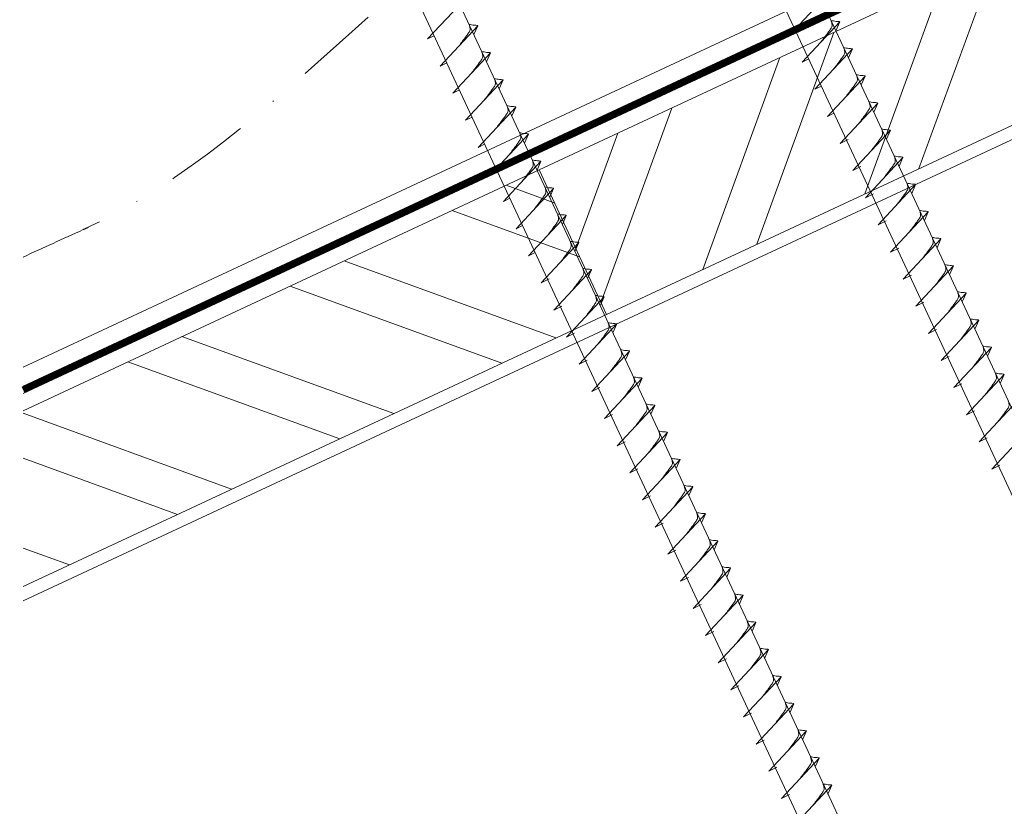
# Model space of a CAD drawing. Units: millimetres. Extents: x 0 to 70034, y 0 to 4832.
# Drawn here: x 65666 to 65814, y 239 to 357 of the extents above; entities that cross this region are included whole.
import ezdxf

# ---------------------------------------------------------------- set-up
doc = ezdxf.new("R2010")
doc.units = ezdxf.units.MM
doc.linetypes.add('STRICHPUNKT', pattern=[25.4, 12.7, -6.35, 0, -6.35])
doc.linetypes.add('Trennlage', pattern=[30, 12, -18])
for name, color, linetype, lineweight, true_color in [('02_Nägel', 11, 'Continuous', 15, 0xff7f7f), ('04_Unterdach', 251, 'Continuous', 25, 0x505f69), ('04_Unterdach_Linie', 251, 'Continuous', 0, 0x505f69), ('06_Holz', 252, 'Continuous', 15, 0x8296a0), ('06_Holzschfraffur', 254, 'Continuous', 13, 0xdce6eb), ('09_Luft', 252, 'Continuous', 5, 0x8296a0)]:
    doc.layers.add(name, color=color, linetype=linetype, lineweight=lineweight, true_color=true_color)

msp = doc.modelspace()

# ---------------------------------------------------------------- hatches: boundary and pattern name
at = {"layer": '06_Holzschfraffur'}
h = msp.add_hatch(dxfattribs=at)
h.set_pattern_fill('ANSI32', color=256, scale=2, angle=25, style=0)
h.set_pattern_definition([(70, (58539.19, -2723.06), (-17.901144, 6.515484), []), (70, (58547.329, -2719.265), (-17.901144, 6.515484), [])])
h.paths.add_polyline_path([(65904.097, 382.865), (65893.954, 404.616), (65744.413, 334.884), (65754.556, 313.133)])
h = msp.add_hatch(dxfattribs=at)
h.set_pattern_fill('ANSI32', color=256, scale=2, angle=295, style=0)
h.set_pattern_definition([(340, (58539.19, -2723.06), (6.515484, 17.901144), []), (340, (58542.985, -2731.2), (6.515484, 17.901144), [])])
h.paths.add_polyline_path([(65666.717, 298.654), (65666.717, 272.173), (65754.556, 313.133), (65744.413, 334.884)])

# ---------------------------------------------------------------- linework, layer by layer
at = {"layer": '02_Nägel'}
for p, q in [((65727.635, 354.592, 24.375), (65733.302, 360.659, 24.375)), ((65782.137, 355.18, 24.375), (65787.803, 361.248, 24.375)), ((65729.537, 350.513, 24.375), (65735.204, 356.581, 24.375)), ((65735.204, 356.581, 24.375), (65734.614, 355.243, 24.375)), ((65784.038, 351.102, 24.375), (65789.705, 357.169, 24.375)), ((65789.705, 357.169, 24.375), (65789.115, 355.831, 24.375)), ((65727.635, 354.592, 24.375), (65728.62, 355.083, 24.375)), ((65782.137, 355.18, 24.375), (65783.121, 355.671, 24.375)), ((65785.94, 347.023, 24.375), (65791.607, 353.091, 24.375)), ((65791.607, 353.091, 24.375), (65791.017, 351.753, 24.375)), ((65731.439, 346.435, 24.375), (65737.105, 352.502, 24.375)), ((65737.105, 352.502, 24.375), (65736.515, 351.165, 24.375)), ((65784.038, 351.102, 24.375), (65785.023, 351.593, 24.375)), ((65729.537, 350.513, 24.375), (65730.521, 351.005, 24.375)), ((65733.34, 342.356, 24.375), (65739.007, 348.424, 24.375)), ((65739.007, 348.424, 24.375), (65738.417, 347.086, 24.375)), ((65787.842, 342.945, 24.375), (65793.509, 349.012, 24.375)), ((65793.509, 349.012, 24.375), (65792.919, 347.675, 24.375)), ((65731.439, 346.435, 24.375), (65732.423, 346.926, 24.375)), ((65785.94, 347.023, 24.375), (65786.925, 347.515, 24.375)), ((65735.242, 338.278, 24.375), (65740.909, 344.346, 24.375)), ((65740.909, 344.346, 24.375), (65740.319, 343.008, 24.375)), ((65789.744, 338.866, 24.375), (65795.41, 344.934, 24.375)), ((65795.41, 344.934, 24.375), (65794.821, 343.596, 24.375)), ((65733.34, 342.356, 24.375), (65734.325, 342.848, 24.375)), ((65787.842, 342.945, 24.375), (65788.827, 343.436, 24.375)), ((65737.144, 334.2, 24.375), (65742.811, 340.267, 24.375)), ((65742.811, 340.267, 24.375), (65742.221, 338.929, 24.375)), ((65791.648, 334.783, 24.375), (65797.314, 340.851, 24.375)), ((65797.314, 340.851, 24.375), (65796.725, 339.513, 24.375)), ((65735.242, 338.278, 24.375), (65736.227, 338.769, 24.375)), ((65789.744, 338.866, 24.375), (65790.956, 339.464, 24.375)), ((65793.552, 330.7, 24.375), (65799.219, 336.767, 24.375)), ((65799.219, 336.767, 24.375), (65798.629, 335.43, 24.375)), ((65739.046, 330.121, 24.375), (65744.712, 336.189, 24.375)), ((65744.712, 336.189, 24.375), (65744.123, 334.851, 24.375)), ((65791.648, 334.783, 24.375), (65792.86, 335.381, 24.375)), ((65737.144, 334.2, 24.375), (65738.129, 334.691, 24.375)), ((65740.948, 326.043, 24.375), (65746.614, 332.11, 24.375)), ((65746.614, 332.11, 24.375), (65746.024, 330.773, 24.375)), ((65795.456, 326.616, 24.375), (65801.123, 332.684, 24.375)), ((65801.123, 332.684, 24.375), (65800.533, 331.346, 24.375)), ((65793.552, 330.7, 24.375), (65794.764, 331.298, 24.375)), ((65739.046, 330.121, 24.375), (65740.03, 330.613, 24.375)), ((65742.849, 321.964, 24.375), (65748.516, 328.032, 24.375)), ((65748.516, 328.032, 24.375), (65747.926, 326.694, 24.375)), ((65797.36, 322.533, 24.375), (65803.027, 328.601, 24.375)), ((65803.027, 328.601, 24.375), (65802.437, 327.263, 24.375)), ((65740.948, 326.043, 24.375), (65741.932, 326.534, 24.375)), ((65795.456, 326.616, 24.375), (65796.668, 327.214, 24.375)), ((65744.751, 317.886, 24.375), (65750.418, 323.954, 24.375)), ((65750.418, 323.954, 24.375), (65749.828, 322.616, 24.375)), ((65799.264, 318.45, 24.375), (65804.931, 324.517, 24.375)), ((65804.931, 324.517, 24.375), (65804.341, 323.18, 24.375)), ((65742.849, 321.964, 24.375), (65743.834, 322.456, 24.375)), ((65797.36, 322.533, 24.375), (65798.572, 323.131, 24.375)), ((65801.168, 314.367, 24.375), (65806.835, 320.434, 24.375)), ((65806.835, 320.434, 24.375), (65806.245, 319.096, 24.375)), ((65746.655, 313.803, 24.375), (65752.322, 319.87, 24.375)), ((65752.322, 319.87, 24.375), (65751.732, 318.533, 24.375)), ((65799.264, 318.45, 24.375), (65800.477, 319.048, 24.375)), ((65744.751, 317.886, 24.375), (65745.964, 318.484, 24.375)), ((65803.072, 310.283, 24.375), (65808.739, 316.351, 24.375)), ((65808.739, 316.351, 24.375), (65808.149, 315.013, 24.375)), ((65746.655, 313.803, 24.375), (65747.868, 314.4, 24.375)), ((65748.559, 309.719, 24.375), (65754.226, 315.787, 24.375)), ((65754.226, 315.787, 24.375), (65753.636, 314.449, 24.375)), ((65801.168, 314.367, 24.375), (65802.381, 314.964, 24.375)), ((65750.463, 305.636, 24.375), (65756.13, 311.704, 24.375)), ((65756.13, 311.704, 24.375), (65755.54, 310.366, 24.375)), ((65804.976, 306.2, 24.375), (65810.643, 312.267, 24.375)), ((65810.643, 312.267, 24.375), (65810.053, 310.93, 24.375)), ((65748.559, 309.719, 24.375), (65749.772, 310.317, 24.375)), ((65803.072, 310.283, 24.375), (65804.285, 310.881, 24.375)), ((65752.368, 301.553, 24.375), (65758.034, 307.62, 24.375)), ((65758.034, 307.62, 24.375), (65757.444, 306.283, 24.375)), ((65806.881, 302.117, 24.375), (65812.547, 308.184, 24.375)), ((65812.547, 308.184, 24.375), (65811.957, 306.846, 24.375)), ((65750.463, 305.636, 24.375), (65751.676, 306.234, 24.375)), ((65804.976, 306.2, 24.375), (65806.189, 306.798, 24.375)), ((65808.785, 298.033, 24.375), (65814.451, 304.101, 24.375)), ((65814.451, 304.101, 24.375), (65813.861, 302.763, 24.375)), ((65754.272, 297.469, 24.375), (65759.938, 303.537, 24.375)), ((65759.938, 303.537, 24.375), (65759.348, 302.199, 24.375)), ((65806.881, 302.117, 24.375), (65808.093, 302.714, 24.375)), ((65752.368, 301.553, 24.375), (65753.58, 302.15, 24.375)), ((65810.689, 293.95, 24.375), (65816.355, 300.017, 24.375)), ((65754.272, 297.469, 24.375), (65755.484, 298.067, 24.375)), ((65756.176, 293.386, 24.375), (65761.842, 299.454, 24.375)), ((65761.842, 299.454, 24.375), (65761.252, 298.116, 24.375)), ((65808.785, 298.033, 24.375), (65809.997, 298.631, 24.375)), ((65758.08, 289.303, 24.375), (65763.746, 295.37, 24.375)), ((65763.746, 295.37, 24.375), (65763.157, 294.033, 24.375)), ((65812.593, 289.867, 24.375), (65818.259, 295.934, 24.375)), ((65756.176, 293.386, 24.375), (65757.388, 293.984, 24.375)), ((65810.689, 293.95, 24.375), (65811.901, 294.548, 24.375)), ((65759.984, 285.219, 24.375), (65765.651, 291.287, 24.375)), ((65765.651, 291.287, 24.375), (65765.061, 289.949, 24.375)), ((65758.08, 289.303, 24.375), (65759.292, 289.9, 24.375)), ((65812.593, 289.867, 24.375), (65813.805, 290.464, 24.375)), ((65761.888, 281.136, 24.375), (65767.555, 287.204, 24.375)), ((65767.555, 287.204, 24.375), (65766.965, 285.866, 24.375)), ((65759.984, 285.219, 24.375), (65761.196, 285.817, 24.375)), ((65761.888, 281.136, 24.375), (65763.1, 281.734, 24.375)), ((65763.792, 277.053, 24.375), (65769.459, 283.12, 24.375)), ((65769.459, 283.12, 24.375), (65768.869, 281.783, 24.375)), ((65765.696, 272.969, 24.375), (65771.363, 279.037, 24.375)), ((65771.363, 279.037, 24.375), (65770.773, 277.699, 24.375)), ((65763.792, 277.053, 24.375), (65765.004, 277.651, 24.375)), ((65767.6, 268.886, 24.375), (65773.267, 274.954, 24.375)), ((65773.267, 274.954, 24.375), (65772.677, 273.616, 24.375)), ((65765.696, 272.969, 24.375), (65766.909, 273.567, 24.375)), ((65769.504, 264.803, 24.375), (65775.171, 270.87, 24.375)), ((65775.171, 270.87, 24.375), (65774.581, 269.533, 24.375)), ((65767.6, 268.886, 24.375), (65768.813, 269.484, 24.375)), ((65769.504, 264.803, 24.375), (65770.717, 265.401, 24.375)), ((65771.408, 260.72, 24.375), (65777.075, 266.787, 24.375)), ((65777.075, 266.787, 24.375), (65776.485, 265.449, 24.375)), ((65773.312, 256.636, 24.375), (65778.979, 262.704, 24.375)), ((65778.979, 262.704, 24.375), (65778.389, 261.366, 24.375)), ((65771.408, 260.72, 24.375), (65772.621, 261.317, 24.375)), ((65775.217, 252.553, 24.375), (65780.883, 258.62, 24.375)), ((65780.883, 258.62, 24.375), (65780.293, 257.283, 24.375)), ((65773.312, 256.636, 24.375), (65774.525, 257.234, 24.375)), ((65777.121, 248.47, 24.375), (65782.787, 254.537, 24.375)), ((65782.787, 254.537, 24.375), (65782.197, 253.199, 24.375)), ((65775.217, 252.553, 24.375), (65776.429, 253.151, 24.375)), ((65779.025, 244.386, 24.375), (65784.691, 250.454, 24.375)), ((65784.691, 250.454, 24.375), (65784.101, 249.116, 24.375)), ((65777.121, 248.47, 24.375), (65778.333, 249.067, 24.375)), ((65780.929, 240.303, 24.375), (65786.595, 246.37, 24.375)), ((65786.595, 246.37, 24.375), (65786.006, 245.033, 24.375)), ((65779.025, 244.386, 24.375), (65780.237, 244.984, 24.375)), ((65782.833, 236.22, 24.375), (65788.5, 242.287, 24.375)), ((65788.5, 242.287, 24.375), (65787.91, 240.949, 24.375)), ((65780.929, 240.303, 24.375), (65782.141, 240.901, 24.375))]:
    msp.add_line(p, q, dxfattribs=at)
at = {"layer": '02_Nägel', "elevation": 24.375}
for points in [[(65743.505, 435.304), (65746.812, 433.536), (65832.604, 249.556), (65839.322, 241.655), (65837.588, 251.88), (65751.797, 435.861), (65752.568, 439.53)], [(65698.513, 414.324), (65701.82, 412.556), (65787.611, 228.575), (65794.33, 220.674), (65792.596, 230.9), (65706.804, 414.88), (65707.576, 418.55)]]:
    msp.add_lwpolyline(points, dxfattribs=at)
at = {"layer": '02_Nägel', "ltscale": 5}
for points, knots in [([(65786.848, 354.11, 24.375), (65787.01, 354.325, 24.375), (65787.401, 354.84, 24.375), (65787.903, 355.498, 24.375), (65788.314, 356.087, 24.375), (65788.588, 356.495, 24.375), (65788.518, 356.962, 24.375), (65788.437, 357.228, 24.375), (65788.388, 357.39, 24.375)], [0, 0, 0, 0, 0.8071321, 1.941076, 2.4685481, 2.9946046, 3.3254251, 3.8360041, 3.8360041, 3.8360041, 3.8360041]), ([(65732.347, 353.522, 24.375), (65732.509, 353.736, 24.375), (65732.899, 354.251, 24.375), (65733.402, 354.91, 24.375), (65733.812, 355.498, 24.375), (65734.087, 355.906, 24.375), (65734.017, 356.373, 24.375), (65733.936, 356.64, 24.375), (65733.887, 356.802, 24.375)], [0, 0, 0, 0, 0.8071321, 1.941076, 2.4685481, 2.9946046, 3.3254251, 3.8360041, 3.8360041, 3.8360041, 3.8360041]), ([(65735.204, 356.581, 24.375), (65735.179, 356.594, 24.375), (65735.019, 356.678, 24.375), (65734.675, 356.633, 24.375), (65734.265, 356.713, 24.375), (65734.005, 356.774, 24.375), (65733.887, 356.802, 24.375)], [0, 0, 0, 0, 0.0822026, 0.5393739, 0.9765786, 1.3405073, 1.3405073, 1.3405073, 1.3405073]), ([(65788.75, 350.032, 24.375), (65788.912, 350.246, 24.375), (65789.302, 350.761, 24.375), (65789.805, 351.42, 24.375), (65790.216, 352.009, 24.375), (65790.49, 352.416, 24.375), (65790.42, 352.884, 24.375), (65790.339, 353.15, 24.375), (65790.29, 353.312, 24.375)], [0, 0, 0, 0, 0.8071321, 1.941076, 2.4685481, 2.9946046, 3.3254251, 3.8360041, 3.8360041, 3.8360041, 3.8360041]), ([(65734.249, 349.443, 24.375), (65734.411, 349.658, 24.375), (65734.801, 350.173, 24.375), (65735.304, 350.832, 24.375), (65735.714, 351.42, 24.375), (65735.989, 351.828, 24.375), (65735.919, 352.295, 24.375), (65735.838, 352.562, 24.375), (65735.789, 352.723, 24.375)], [0, 0, 0, 0, 0.8071321, 1.941076, 2.4685481, 2.9946046, 3.3254251, 3.8360041, 3.8360041, 3.8360041, 3.8360041]), ([(65737.105, 352.502, 24.375), (65737.081, 352.515, 24.375), (65736.921, 352.599, 24.375), (65736.577, 352.555, 24.375), (65736.167, 352.634, 24.375), (65735.907, 352.695, 24.375), (65735.789, 352.723, 24.375)], [0, 0, 0, 0, 0.0822026, 0.5393739, 0.9765786, 1.3405073, 1.3405073, 1.3405073, 1.3405073]), ([(65736.15, 345.365, 24.375), (65736.313, 345.579, 24.375), (65736.703, 346.095, 24.375), (65737.205, 346.753, 24.375), (65737.616, 347.342, 24.375), (65737.891, 347.749, 24.375), (65737.82, 348.217, 24.375), (65737.739, 348.483, 24.375), (65737.69, 348.645, 24.375)], [0, 0, 0, 0, 0.8071321, 1.941076, 2.4685481, 2.9946046, 3.3254251, 3.8360041, 3.8360041, 3.8360041, 3.8360041]), ([(65739.007, 348.424, 24.375), (65738.983, 348.437, 24.375), (65738.822, 348.521, 24.375), (65738.479, 348.476, 24.375), (65738.069, 348.556, 24.375), (65737.809, 348.617, 24.375), (65737.69, 348.645, 24.375)], [0, 0, 0, 0, 0.0822026, 0.5393739, 0.9765786, 1.3405073, 1.3405073, 1.3405073, 1.3405073]), ([(65790.652, 345.954, 24.375), (65790.814, 346.168, 24.375), (65791.204, 346.683, 24.375), (65791.707, 347.342, 24.375), (65792.117, 347.93, 24.375), (65792.392, 348.338, 24.375), (65792.322, 348.805, 24.375), (65792.241, 349.072, 24.375), (65792.192, 349.233, 24.375)], [0, 0, 0, 0, 0.8071321, 1.941076, 2.4685481, 2.9946046, 3.3254251, 3.8360041, 3.8360041, 3.8360041, 3.8360041]), ([(65738.052, 341.287, 24.375), (65738.214, 341.501, 24.375), (65738.605, 342.016, 24.375), (65739.107, 342.675, 24.375), (65739.518, 343.263, 24.375), (65739.792, 343.671, 24.375), (65739.722, 344.138, 24.375), (65739.641, 344.405, 24.375), (65739.592, 344.566, 24.375)], [0, 0, 0, 0, 0.8071321, 1.941076, 2.4685481, 2.9946046, 3.3254251, 3.8360041, 3.8360041, 3.8360041, 3.8360041]), ([(65740.909, 344.346, 24.375), (65740.884, 344.358, 24.375), (65740.724, 344.442, 24.375), (65740.381, 344.398, 24.375), (65739.971, 344.478, 24.375), (65739.71, 344.539, 24.375), (65739.592, 344.566, 24.375)], [0, 0, 0, 0, 0.0822026, 0.5393739, 0.9765786, 1.3405073, 1.3405073, 1.3405073, 1.3405073]), ([(65739.954, 337.208, 24.375), (65740.116, 337.423, 24.375), (65740.506, 337.938, 24.375), (65741.009, 338.596, 24.375), (65741.42, 339.185, 24.375), (65741.694, 339.593, 24.375), (65741.624, 340.06, 24.375), (65741.543, 340.326, 24.375), (65741.494, 340.488, 24.375)], [0, 0, 0, 0, 0.8071321, 1.941076, 2.4685481, 2.9946046, 3.3254251, 3.8360041, 3.8360041, 3.8360041, 3.8360041]), ([(65742.811, 340.267, 24.375), (65742.786, 340.28, 24.375), (65742.626, 340.364, 24.375), (65742.282, 340.32, 24.375), (65741.872, 340.399, 24.375), (65741.612, 340.46, 24.375), (65741.494, 340.488, 24.375)], [0, 0, 0, 0, 0.0822026, 0.5393739, 0.9765786, 1.3405073, 1.3405073, 1.3405073, 1.3405073]), ([(65741.856, 333.13, 24.375), (65742.018, 333.344, 24.375), (65742.408, 333.859, 24.375), (65742.911, 334.518, 24.375), (65743.321, 335.107, 24.375), (65743.596, 335.514, 24.375), (65743.526, 335.982, 24.375), (65743.445, 336.248, 24.375), (65743.396, 336.41, 24.375)], [0, 0, 0, 0, 0.8071321, 1.941076, 2.4685481, 2.9946046, 3.3254251, 3.8360041, 3.8360041, 3.8360041, 3.8360041]), ([(65743.757, 329.052, 24.375), (65743.92, 329.266, 24.375), (65744.31, 329.781, 24.375), (65744.812, 330.44, 24.375), (65745.223, 331.028, 24.375), (65745.498, 331.436, 24.375), (65745.427, 331.903, 24.375), (65745.347, 332.17, 24.375), (65745.298, 332.331, 24.375)], [0, 0, 0, 0, 0.8071321, 1.941076, 2.4685481, 2.9946046, 3.3254251, 3.8360041, 3.8360041, 3.8360041, 3.8360041]), ([(65745.659, 324.973, 24.375), (65745.821, 325.187, 24.375), (65746.212, 325.703, 24.375), (65746.714, 326.361, 24.375), (65747.125, 326.95, 24.375), (65747.399, 327.357, 24.375), (65747.329, 327.825, 24.375), (65747.248, 328.091, 24.375), (65747.199, 328.253, 24.375)], [0, 0, 0, 0, 0.8071321, 1.941076, 2.4685481, 2.9946046, 3.3254251, 3.8360041, 3.8360041, 3.8360041, 3.8360041])]:
    msp.add_open_spline(points, degree=3, knots=knots, dxfattribs=at)
at = {"layer": '02_Nägel'}
for points, knots in [([(65789.705, 357.169, 24.375), (65789.681, 357.182, 24.375), (65789.52, 357.266, 24.375), (65789.177, 357.222, 24.375), (65788.767, 357.301, 24.375), (65788.507, 357.362, 24.375), (65788.388, 357.39, 24.375)], [0, 0, 0, 0, 0.0822026, 0.5393739, 0.9765786, 1.3405073, 1.3405073, 1.3405073, 1.3405073]), ([(65791.607, 353.091, 24.375), (65791.582, 353.104, 24.375), (65791.422, 353.188, 24.375), (65791.078, 353.143, 24.375), (65790.668, 353.223, 24.375), (65790.408, 353.284, 24.375), (65790.29, 353.312, 24.375)], [0, 0, 0, 0, 0.0822026, 0.5393739, 0.9765786, 1.3405073, 1.3405073, 1.3405073, 1.3405073]), ([(65793.509, 349.012, 24.375), (65793.484, 349.025, 24.375), (65793.324, 349.109, 24.375), (65792.98, 349.065, 24.375), (65792.57, 349.144, 24.375), (65792.31, 349.206, 24.375), (65792.192, 349.233, 24.375)], [0, 0, 0, 0, 0.0822026, 0.5393739, 0.9765786, 1.3405073, 1.3405073, 1.3405073, 1.3405073]), ([(65792.554, 341.875, 24.375), (65792.716, 342.089, 24.375), (65793.106, 342.605, 24.375), (65793.609, 343.263, 24.375), (65794.019, 343.852, 24.375), (65794.294, 344.259, 24.375), (65794.224, 344.727, 24.375), (65794.143, 344.993, 24.375), (65794.094, 345.155, 24.375)], [0, 0, 0, 0, 0.8071321, 1.941076, 2.4685481, 2.9946046, 3.3254251, 3.8360041, 3.8360041, 3.8360041, 3.8360041]), ([(65795.41, 344.934, 24.375), (65795.386, 344.947, 24.375), (65795.226, 345.031, 24.375), (65794.882, 344.986, 24.375), (65794.472, 345.066, 24.375), (65794.212, 345.127, 24.375), (65794.094, 345.155, 24.375)], [0, 0, 0, 0, 0.0822026, 0.5393739, 0.9765786, 1.3405073, 1.3405073, 1.3405073, 1.3405073]), ([(65794.458, 337.792, 24.375), (65794.62, 338.006, 24.375), (65795.01, 338.521, 24.375), (65795.513, 339.18, 24.375), (65795.923, 339.768, 24.375), (65796.198, 340.176, 24.375), (65796.128, 340.643, 24.375), (65796.047, 340.91, 24.375), (65795.998, 341.072, 24.375)], [0, 0, 0, 0, 0.8071321, 1.941076, 2.4685481, 2.9946046, 3.3254251, 3.8360041, 3.8360041, 3.8360041, 3.8360041]), ([(65797.314, 340.851, 24.375), (65797.29, 340.864, 24.375), (65797.13, 340.948, 24.375), (65796.786, 340.903, 24.375), (65796.376, 340.983, 24.375), (65796.116, 341.044, 24.375), (65795.998, 341.072, 24.375)], [0, 0, 0, 0, 0.0822026, 0.5393739, 0.9765786, 1.3405073, 1.3405073, 1.3405073, 1.3405073]), ([(65796.362, 333.708, 24.375), (65796.524, 333.923, 24.375), (65796.914, 334.438, 24.375), (65797.417, 335.097, 24.375), (65797.827, 335.685, 24.375), (65798.102, 336.093, 24.375), (65798.032, 336.56, 24.375), (65797.951, 336.827, 24.375), (65797.902, 336.988, 24.375)], [0, 0, 0, 0, 0.8071321, 1.941076, 2.4685481, 2.9946046, 3.3254251, 3.8360041, 3.8360041, 3.8360041, 3.8360041]), ([(65799.219, 336.767, 24.375), (65799.194, 336.78, 24.375), (65799.034, 336.864, 24.375), (65798.69, 336.82, 24.375), (65798.28, 336.899, 24.375), (65798.02, 336.961, 24.375), (65797.902, 336.988, 24.375)], [0, 0, 0, 0, 0.0822026, 0.5393739, 0.9765786, 1.3405073, 1.3405073, 1.3405073, 1.3405073]), ([(65744.712, 336.189, 24.375), (65744.688, 336.202, 24.375), (65744.528, 336.286, 24.375), (65744.184, 336.241, 24.375), (65743.774, 336.321, 24.375), (65743.514, 336.382, 24.375), (65743.396, 336.41, 24.375)], [0, 0, 0, 0, 0.0822026, 0.5393739, 0.9765786, 1.3405073, 1.3405073, 1.3405073, 1.3405073]), ([(65746.614, 332.11, 24.375), (65746.59, 332.123, 24.375), (65746.43, 332.207, 24.375), (65746.086, 332.163, 24.375), (65745.676, 332.242, 24.375), (65745.416, 332.304, 24.375), (65745.298, 332.331, 24.375)], [0, 0, 0, 0, 0.0822026, 0.5393739, 0.9765786, 1.3405073, 1.3405073, 1.3405073, 1.3405073]), ([(65798.266, 329.625, 24.375), (65798.428, 329.839, 24.375), (65798.818, 330.355, 24.375), (65799.321, 331.013, 24.375), (65799.731, 331.602, 24.375), (65800.006, 332.009, 24.375), (65799.936, 332.477, 24.375), (65799.855, 332.743, 24.375), (65799.806, 332.905, 24.375)], [0, 0, 0, 0, 0.8071321, 1.941076, 2.4685481, 2.9946046, 3.3254251, 3.8360041, 3.8360041, 3.8360041, 3.8360041]), ([(65801.123, 332.684, 24.375), (65801.098, 332.697, 24.375), (65800.938, 332.781, 24.375), (65800.594, 332.736, 24.375), (65800.184, 332.816, 24.375), (65799.924, 332.877, 24.375), (65799.806, 332.905, 24.375)], [0, 0, 0, 0, 0.0822026, 0.5393739, 0.9765786, 1.3405073, 1.3405073, 1.3405073, 1.3405073]), ([(65748.516, 328.032, 24.375), (65748.492, 328.045, 24.375), (65748.331, 328.129, 24.375), (65747.988, 328.084, 24.375), (65747.578, 328.164, 24.375), (65747.318, 328.225, 24.375), (65747.199, 328.253, 24.375)], [0, 0, 0, 0, 0.0822026, 0.5393739, 0.9765786, 1.3405073, 1.3405073, 1.3405073, 1.3405073]), ([(65800.17, 325.542, 24.375), (65800.332, 325.756, 24.375), (65800.722, 326.271, 24.375), (65801.225, 326.93, 24.375), (65801.636, 327.518, 24.375), (65801.91, 327.926, 24.375), (65801.84, 328.393, 24.375), (65801.759, 328.66, 24.375), (65801.71, 328.822, 24.375)], [0, 0, 0, 0, 0.8071321, 1.941076, 2.4685481, 2.9946046, 3.3254251, 3.8360041, 3.8360041, 3.8360041, 3.8360041]), ([(65803.027, 328.601, 24.375), (65803.002, 328.614, 24.375), (65802.842, 328.698, 24.375), (65802.498, 328.653, 24.375), (65802.088, 328.733, 24.375), (65801.828, 328.794, 24.375), (65801.71, 328.822, 24.375)], [0, 0, 0, 0, 0.0822026, 0.5393739, 0.9765786, 1.3405073, 1.3405073, 1.3405073, 1.3405073]), ([(65802.074, 321.458, 24.375), (65802.236, 321.673, 24.375), (65802.626, 322.188, 24.375), (65803.129, 322.847, 24.375), (65803.54, 323.435, 24.375), (65803.814, 323.843, 24.375), (65803.744, 324.31, 24.375), (65803.663, 324.577, 24.375), (65803.614, 324.738, 24.375)], [0, 0, 0, 0, 0.8071321, 1.941076, 2.4685481, 2.9946046, 3.3254251, 3.8360041, 3.8360041, 3.8360041, 3.8360041]), ([(65804.931, 324.517, 24.375), (65804.906, 324.53, 24.375), (65804.746, 324.614, 24.375), (65804.402, 324.57, 24.375), (65803.992, 324.649, 24.375), (65803.732, 324.711, 24.375), (65803.614, 324.738, 24.375)], [0, 0, 0, 0, 0.0822026, 0.5393739, 0.9765786, 1.3405073, 1.3405073, 1.3405073, 1.3405073]), ([(65747.561, 320.895, 24.375), (65747.723, 321.109, 24.375), (65748.113, 321.624, 24.375), (65748.616, 322.283, 24.375), (65749.027, 322.871, 24.375), (65749.301, 323.279, 24.375), (65749.231, 323.746, 24.375), (65749.15, 324.013, 24.375), (65749.101, 324.175, 24.375)], [0, 0, 0, 0, 0.8071321, 1.941076, 2.4685481, 2.9946046, 3.3254251, 3.8360041, 3.8360041, 3.8360041, 3.8360041]), ([(65750.418, 323.954, 24.375), (65750.393, 323.966, 24.375), (65750.233, 324.05, 24.375), (65749.889, 324.006, 24.375), (65749.479, 324.086, 24.375), (65749.219, 324.147, 24.375), (65749.101, 324.175, 24.375)], [0, 0, 0, 0, 0.0822026, 0.5393739, 0.9765786, 1.3405073, 1.3405073, 1.3405073, 1.3405073]), ([(65803.978, 317.375, 24.375), (65804.14, 317.589, 24.375), (65804.531, 318.105, 24.375), (65805.033, 318.763, 24.375), (65805.444, 319.352, 24.375), (65805.718, 319.759, 24.375), (65805.648, 320.227, 24.375), (65805.567, 320.493, 24.375), (65805.518, 320.655, 24.375)], [0, 0, 0, 0, 0.8071321, 1.941076, 2.4685481, 2.9946046, 3.3254251, 3.8360041, 3.8360041, 3.8360041, 3.8360041]), ([(65806.835, 320.434, 24.375), (65806.81, 320.447, 24.375), (65806.65, 320.531, 24.375), (65806.307, 320.486, 24.375), (65805.897, 320.566, 24.375), (65805.636, 320.627, 24.375), (65805.518, 320.655, 24.375)], [0, 0, 0, 0, 0.0822026, 0.5393739, 0.9765786, 1.3405073, 1.3405073, 1.3405073, 1.3405073]), ([(65749.465, 316.811, 24.375), (65749.627, 317.026, 24.375), (65750.018, 317.541, 24.375), (65750.52, 318.2, 24.375), (65750.931, 318.788, 24.375), (65751.205, 319.196, 24.375), (65751.135, 319.663, 24.375), (65751.054, 319.93, 24.375), (65751.005, 320.091, 24.375)], [0, 0, 0, 0, 0.8071321, 1.941076, 2.4685481, 2.9946046, 3.3254251, 3.8360041, 3.8360041, 3.8360041, 3.8360041]), ([(65752.322, 319.87, 24.375), (65752.297, 319.883, 24.375), (65752.137, 319.967, 24.375), (65751.794, 319.923, 24.375), (65751.384, 320.002, 24.375), (65751.123, 320.063, 24.375), (65751.005, 320.091, 24.375)], [0, 0, 0, 0, 0.0822026, 0.5393739, 0.9765786, 1.3405073, 1.3405073, 1.3405073, 1.3405073]), ([(65751.369, 312.728, 24.375), (65751.531, 312.942, 24.375), (65751.922, 313.458, 24.375), (65752.424, 314.116, 24.375), (65752.835, 314.705, 24.375), (65753.109, 315.112, 24.375), (65753.039, 315.58, 24.375), (65752.958, 315.846, 24.375), (65752.909, 316.008, 24.375)], [0, 0, 0, 0, 0.8071321, 1.941076, 2.4685481, 2.9946046, 3.3254251, 3.8360041, 3.8360041, 3.8360041, 3.8360041]), ([(65754.226, 315.787, 24.375), (65754.202, 315.8, 24.375), (65754.041, 315.884, 24.375), (65753.698, 315.839, 24.375), (65753.288, 315.919, 24.375), (65753.027, 315.98, 24.375), (65752.909, 316.008, 24.375)], [0, 0, 0, 0, 0.0822026, 0.5393739, 0.9765786, 1.3405073, 1.3405073, 1.3405073, 1.3405073]), ([(65805.882, 313.292, 24.375), (65806.044, 313.506, 24.375), (65806.435, 314.021, 24.375), (65806.937, 314.68, 24.375), (65807.348, 315.269, 24.375), (65807.622, 315.676, 24.375), (65807.552, 316.143, 24.375), (65807.471, 316.41, 24.375), (65807.422, 316.572, 24.375)], [0, 0, 0, 0, 0.8071321, 1.941076, 2.4685481, 2.9946046, 3.3254251, 3.8360041, 3.8360041, 3.8360041, 3.8360041]), ([(65808.739, 316.351, 24.375), (65808.715, 316.364, 24.375), (65808.554, 316.448, 24.375), (65808.211, 316.403, 24.375), (65807.801, 316.483, 24.375), (65807.54, 316.544, 24.375), (65807.422, 316.572, 24.375)], [0, 0, 0, 0, 0.0822026, 0.5393739, 0.9765786, 1.3405073, 1.3405073, 1.3405073, 1.3405073]), ([(65753.273, 308.645, 24.375), (65753.436, 308.859, 24.375), (65753.826, 309.374, 24.375), (65754.328, 310.033, 24.375), (65754.739, 310.621, 24.375), (65755.013, 311.029, 24.375), (65754.943, 311.496, 24.375), (65754.862, 311.763, 24.375), (65754.813, 311.925, 24.375)], [0, 0, 0, 0, 0.8071321, 1.941076, 2.4685481, 2.9946046, 3.3254251, 3.8360041, 3.8360041, 3.8360041, 3.8360041]), ([(65756.13, 311.704, 24.375), (65756.106, 311.717, 24.375), (65755.945, 311.8, 24.375), (65755.602, 311.756, 24.375), (65755.192, 311.836, 24.375), (65754.932, 311.897, 24.375), (65754.813, 311.925, 24.375)], [0, 0, 0, 0, 0.0822026, 0.5393739, 0.9765786, 1.3405073, 1.3405073, 1.3405073, 1.3405073]), ([(65807.786, 309.209, 24.375), (65807.949, 309.423, 24.375), (65808.339, 309.938, 24.375), (65808.841, 310.597, 24.375), (65809.252, 311.185, 24.375), (65809.527, 311.593, 24.375), (65809.456, 312.06, 24.375), (65809.375, 312.327, 24.375), (65809.326, 312.488, 24.375)], [0, 0, 0, 0, 0.8071321, 1.941076, 2.4685481, 2.9946046, 3.3254251, 3.8360041, 3.8360041, 3.8360041, 3.8360041]), ([(65810.643, 312.267, 24.375), (65810.619, 312.28, 24.375), (65810.458, 312.364, 24.375), (65810.115, 312.32, 24.375), (65809.705, 312.399, 24.375), (65809.445, 312.461, 24.375), (65809.326, 312.488, 24.375)], [0, 0, 0, 0, 0.0822026, 0.5393739, 0.9765786, 1.3405073, 1.3405073, 1.3405073, 1.3405073]), ([(65809.69, 305.125, 24.375), (65809.853, 305.339, 24.375), (65810.243, 305.855, 24.375), (65810.745, 306.513, 24.375), (65811.156, 307.102, 24.375), (65811.431, 307.509, 24.375), (65811.36, 307.977, 24.375), (65811.28, 308.243, 24.375), (65811.23, 308.405, 24.375)], [0, 0, 0, 0, 0.8071321, 1.941076, 2.4685481, 2.9946046, 3.3254251, 3.8360041, 3.8360041, 3.8360041, 3.8360041]), ([(65812.547, 308.184, 24.375), (65812.523, 308.197, 24.375), (65812.362, 308.281, 24.375), (65812.019, 308.236, 24.375), (65811.609, 308.316, 24.375), (65811.349, 308.377, 24.375), (65811.23, 308.405, 24.375)], [0, 0, 0, 0, 0.0822026, 0.5393739, 0.9765786, 1.3405073, 1.3405073, 1.3405073, 1.3405073]), ([(65755.177, 304.561, 24.375), (65755.34, 304.776, 24.375), (65755.73, 305.291, 24.375), (65756.232, 305.95, 24.375), (65756.643, 306.538, 24.375), (65756.918, 306.946, 24.375), (65756.847, 307.413, 24.375), (65756.767, 307.68, 24.375), (65756.717, 307.841, 24.375)], [0, 0, 0, 0, 0.8071321, 1.941076, 2.4685481, 2.9946046, 3.3254251, 3.8360041, 3.8360041, 3.8360041, 3.8360041]), ([(65758.034, 307.62, 24.375), (65758.01, 307.633, 24.375), (65757.849, 307.717, 24.375), (65757.506, 307.673, 24.375), (65757.096, 307.752, 24.375), (65756.836, 307.813, 24.375), (65756.717, 307.841, 24.375)], [0, 0, 0, 0, 0.0822026, 0.5393739, 0.9765786, 1.3405073, 1.3405073, 1.3405073, 1.3405073]), ([(65811.594, 301.042, 24.375), (65811.757, 301.256, 24.375), (65812.147, 301.771, 24.375), (65812.649, 302.43, 24.375), (65813.06, 303.019, 24.375), (65813.335, 303.426, 24.375), (65813.264, 303.894, 24.375), (65813.184, 304.16, 24.375), (65813.135, 304.322, 24.375)], [0, 0, 0, 0, 0.8071321, 1.941076, 2.4685481, 2.9946046, 3.3254251, 3.8360041, 3.8360041, 3.8360041, 3.8360041]), ([(65814.451, 304.101, 24.375), (65814.427, 304.114, 24.375), (65814.267, 304.198, 24.375), (65813.923, 304.153, 24.375), (65813.513, 304.233, 24.375), (65813.253, 304.294, 24.375), (65813.135, 304.322, 24.375)], [0, 0, 0, 0, 0.0822026, 0.5393739, 0.9765786, 1.3405073, 1.3405073, 1.3405073, 1.3405073]), ([(65757.081, 300.478, 24.375), (65757.244, 300.692, 24.375), (65757.634, 301.208, 24.375), (65758.136, 301.866, 24.375), (65758.547, 302.455, 24.375), (65758.822, 302.862, 24.375), (65758.751, 303.33, 24.375), (65758.671, 303.596, 24.375), (65758.622, 303.758, 24.375)], [0, 0, 0, 0, 0.8071321, 1.941076, 2.4685481, 2.9946046, 3.3254251, 3.8360041, 3.8360041, 3.8360041, 3.8360041]), ([(65759.938, 303.537, 24.375), (65759.914, 303.55, 24.375), (65759.754, 303.634, 24.375), (65759.41, 303.589, 24.375), (65759, 303.669, 24.375), (65758.74, 303.73, 24.375), (65758.622, 303.758, 24.375)], [0, 0, 0, 0, 0.0822026, 0.5393739, 0.9765786, 1.3405073, 1.3405073, 1.3405073, 1.3405073]), ([(65758.986, 296.395, 24.375), (65759.148, 296.609, 24.375), (65759.538, 297.124, 24.375), (65760.041, 297.783, 24.375), (65760.451, 298.371, 24.375), (65760.726, 298.779, 24.375), (65760.656, 299.246, 24.375), (65760.575, 299.513, 24.375), (65760.526, 299.675, 24.375)], [0, 0, 0, 0, 0.8071321, 1.941076, 2.4685481, 2.9946046, 3.3254251, 3.8360041, 3.8360041, 3.8360041, 3.8360041]), ([(65761.842, 299.454, 24.375), (65761.818, 299.467, 24.375), (65761.658, 299.551, 24.375), (65761.314, 299.506, 24.375), (65760.904, 299.586, 24.375), (65760.644, 299.647, 24.375), (65760.526, 299.675, 24.375)], [0, 0, 0, 0, 0.0822026, 0.5393739, 0.9765786, 1.3405073, 1.3405073, 1.3405073, 1.3405073]), ([(65813.499, 296.959, 24.375), (65813.661, 297.173, 24.375), (65814.051, 297.688, 24.375), (65814.554, 298.347, 24.375), (65814.964, 298.935, 24.375), (65815.239, 299.343, 24.375), (65815.169, 299.81, 24.375), (65815.088, 300.077, 24.375), (65815.039, 300.238, 24.375)], [0, 0, 0, 0, 0.8071321, 1.941076, 2.4685481, 2.9946046, 3.3254251, 3.8360041, 3.8360041, 3.8360041, 3.8360041]), ([(65760.89, 292.311, 24.375), (65761.052, 292.526, 24.375), (65761.442, 293.041, 24.375), (65761.945, 293.7, 24.375), (65762.355, 294.288, 24.375), (65762.63, 294.696, 24.375), (65762.56, 295.163, 24.375), (65762.479, 295.43, 24.375), (65762.43, 295.591, 24.375)], [0, 0, 0, 0, 0.8071321, 1.941076, 2.4685481, 2.9946046, 3.3254251, 3.8360041, 3.8360041, 3.8360041, 3.8360041]), ([(65763.746, 295.37, 24.375), (65763.722, 295.383, 24.375), (65763.562, 295.467, 24.375), (65763.218, 295.423, 24.375), (65762.808, 295.502, 24.375), (65762.548, 295.564, 24.375), (65762.43, 295.591, 24.375)], [0, 0, 0, 0, 0.0822026, 0.5393739, 0.9765786, 1.3405073, 1.3405073, 1.3405073, 1.3405073]), ([(65762.794, 288.228, 24.375), (65762.956, 288.442, 24.375), (65763.346, 288.958, 24.375), (65763.849, 289.616, 24.375), (65764.259, 290.205, 24.375), (65764.534, 290.612, 24.375), (65764.464, 291.08, 24.375), (65764.383, 291.346, 24.375), (65764.334, 291.508, 24.375)], [0, 0, 0, 0, 0.8071321, 1.941076, 2.4685481, 2.9946046, 3.3254251, 3.8360041, 3.8360041, 3.8360041, 3.8360041]), ([(65765.651, 291.287, 24.375), (65765.626, 291.3, 24.375), (65765.466, 291.384, 24.375), (65765.122, 291.339, 24.375), (65764.712, 291.419, 24.375), (65764.452, 291.48, 24.375), (65764.334, 291.508, 24.375)], [0, 0, 0, 0, 0.0822026, 0.5393739, 0.9765786, 1.3405073, 1.3405073, 1.3405073, 1.3405073]), ([(65764.698, 284.145, 24.375), (65764.86, 284.359, 24.375), (65765.25, 284.874, 24.375), (65765.753, 285.533, 24.375), (65766.163, 286.121, 24.375), (65766.438, 286.529, 24.375), (65766.368, 286.996, 24.375), (65766.287, 287.263, 24.375), (65766.238, 287.425, 24.375)], [0, 0, 0, 0, 0.8071321, 1.941076, 2.4685481, 2.9946046, 3.3254251, 3.8360041, 3.8360041, 3.8360041, 3.8360041]), ([(65767.555, 287.204, 24.375), (65767.53, 287.217, 24.375), (65767.37, 287.301, 24.375), (65767.026, 287.256, 24.375), (65766.616, 287.336, 24.375), (65766.356, 287.397, 24.375), (65766.238, 287.425, 24.375)], [0, 0, 0, 0, 0.0822026, 0.5393739, 0.9765786, 1.3405073, 1.3405073, 1.3405073, 1.3405073]), ([(65766.602, 280.061, 24.375), (65766.764, 280.276, 24.375), (65767.154, 280.791, 24.375), (65767.657, 281.45, 24.375), (65768.068, 282.038, 24.375), (65768.342, 282.446, 24.375), (65768.272, 282.913, 24.375), (65768.191, 283.18, 24.375), (65768.142, 283.341, 24.375)], [0, 0, 0, 0, 0.8071321, 1.941076, 2.4685481, 2.9946046, 3.3254251, 3.8360041, 3.8360041, 3.8360041, 3.8360041]), ([(65769.459, 283.12, 24.375), (65769.434, 283.133, 24.375), (65769.274, 283.217, 24.375), (65768.93, 283.173, 24.375), (65768.52, 283.252, 24.375), (65768.26, 283.314, 24.375), (65768.142, 283.341, 24.375)], [0, 0, 0, 0, 0.0822026, 0.5393739, 0.9765786, 1.3405073, 1.3405073, 1.3405073, 1.3405073]), ([(65768.506, 275.978, 24.375), (65768.668, 276.192, 24.375), (65769.058, 276.708, 24.375), (65769.561, 277.366, 24.375), (65769.972, 277.955, 24.375), (65770.246, 278.362, 24.375), (65770.176, 278.83, 24.375), (65770.095, 279.096, 24.375), (65770.046, 279.258, 24.375)], [0, 0, 0, 0, 0.8071321, 1.941076, 2.4685481, 2.9946046, 3.3254251, 3.8360041, 3.8360041, 3.8360041, 3.8360041]), ([(65771.363, 279.037, 24.375), (65771.338, 279.05, 24.375), (65771.178, 279.134, 24.375), (65770.834, 279.089, 24.375), (65770.424, 279.169, 24.375), (65770.164, 279.23, 24.375), (65770.046, 279.258, 24.375)], [0, 0, 0, 0, 0.0822026, 0.5393739, 0.9765786, 1.3405073, 1.3405073, 1.3405073, 1.3405073]), ([(65770.41, 271.895, 24.375), (65770.572, 272.109, 24.375), (65770.962, 272.624, 24.375), (65771.465, 273.283, 24.375), (65771.876, 273.871, 24.375), (65772.15, 274.279, 24.375), (65772.08, 274.746, 24.375), (65771.999, 275.013, 24.375), (65771.95, 275.175, 24.375)], [0, 0, 0, 0, 0.8071321, 1.941076, 2.4685481, 2.9946046, 3.3254251, 3.8360041, 3.8360041, 3.8360041, 3.8360041]), ([(65773.267, 274.954, 24.375), (65773.242, 274.967, 24.375), (65773.082, 275.051, 24.375), (65772.738, 275.006, 24.375), (65772.329, 275.086, 24.375), (65772.068, 275.147, 24.375), (65771.95, 275.175, 24.375)], [0, 0, 0, 0, 0.0822026, 0.5393739, 0.9765786, 1.3405073, 1.3405073, 1.3405073, 1.3405073]), ([(65772.314, 267.811, 24.375), (65772.476, 268.026, 24.375), (65772.867, 268.541, 24.375), (65773.369, 269.2, 24.375), (65773.78, 269.788, 24.375), (65774.054, 270.196, 24.375), (65773.984, 270.663, 24.375), (65773.903, 270.93, 24.375), (65773.854, 271.091, 24.375)], [0, 0, 0, 0, 0.8071321, 1.941076, 2.4685481, 2.9946046, 3.3254251, 3.8360041, 3.8360041, 3.8360041, 3.8360041]), ([(65775.171, 270.87, 24.375), (65775.147, 270.883, 24.375), (65774.986, 270.967, 24.375), (65774.643, 270.923, 24.375), (65774.233, 271.002, 24.375), (65773.972, 271.064, 24.375), (65773.854, 271.091, 24.375)], [0, 0, 0, 0, 0.0822026, 0.5393739, 0.9765786, 1.3405073, 1.3405073, 1.3405073, 1.3405073]), ([(65774.218, 263.728, 24.375), (65774.38, 263.942, 24.375), (65774.771, 264.458, 24.375), (65775.273, 265.116, 24.375), (65775.684, 265.705, 24.375), (65775.958, 266.112, 24.375), (65775.888, 266.58, 24.375), (65775.807, 266.846, 24.375), (65775.758, 267.008, 24.375)], [0, 0, 0, 0, 0.8071321, 1.941076, 2.4685481, 2.9946046, 3.3254251, 3.8360041, 3.8360041, 3.8360041, 3.8360041]), ([(65777.075, 266.787, 24.375), (65777.051, 266.8, 24.375), (65776.89, 266.884, 24.375), (65776.547, 266.839, 24.375), (65776.137, 266.919, 24.375), (65775.877, 266.98, 24.375), (65775.758, 267.008, 24.375)], [0, 0, 0, 0, 0.0822026, 0.5393739, 0.9765786, 1.3405073, 1.3405073, 1.3405073, 1.3405073]), ([(65776.122, 259.645, 24.375), (65776.285, 259.859, 24.375), (65776.675, 260.374, 24.375), (65777.177, 261.033, 24.375), (65777.588, 261.622, 24.375), (65777.863, 262.029, 24.375), (65777.792, 262.496, 24.375), (65777.711, 262.763, 24.375), (65777.662, 262.925, 24.375)], [0, 0, 0, 0, 0.8071321, 1.941076, 2.4685481, 2.9946046, 3.3254251, 3.8360041, 3.8360041, 3.8360041, 3.8360041]), ([(65778.979, 262.704, 24.375), (65778.955, 262.717, 24.375), (65778.794, 262.801, 24.375), (65778.451, 262.756, 24.375), (65778.041, 262.836, 24.375), (65777.781, 262.897, 24.375), (65777.662, 262.925, 24.375)], [0, 0, 0, 0, 0.0822026, 0.5393739, 0.9765786, 1.3405073, 1.3405073, 1.3405073, 1.3405073]), ([(65778.026, 255.562, 24.375), (65778.189, 255.776, 24.375), (65778.579, 256.291, 24.375), (65779.081, 256.95, 24.375), (65779.492, 257.538, 24.375), (65779.767, 257.946, 24.375), (65779.696, 258.413, 24.375), (65779.616, 258.68, 24.375), (65779.566, 258.841, 24.375)], [0, 0, 0, 0, 0.8071321, 1.941076, 2.4685481, 2.9946046, 3.3254251, 3.8360041, 3.8360041, 3.8360041, 3.8360041]), ([(65780.883, 258.62, 24.375), (65780.859, 258.633, 24.375), (65780.699, 258.717, 24.375), (65780.355, 258.673, 24.375), (65779.945, 258.752, 24.375), (65779.685, 258.814, 24.375), (65779.566, 258.841, 24.375)], [0, 0, 0, 0, 0.0822026, 0.5393739, 0.9765786, 1.3405073, 1.3405073, 1.3405073, 1.3405073]), ([(65779.93, 251.478, 24.375), (65780.093, 251.692, 24.375), (65780.483, 252.208, 24.375), (65780.985, 252.866, 24.375), (65781.396, 253.455, 24.375), (65781.671, 253.863, 24.375), (65781.6, 254.33, 24.375), (65781.52, 254.596, 24.375), (65781.471, 254.758, 24.375)], [0, 0, 0, 0, 0.8071321, 1.941076, 2.4685481, 2.9946046, 3.3254251, 3.8360041, 3.8360041, 3.8360041, 3.8360041]), ([(65782.787, 254.537, 24.375), (65782.763, 254.55, 24.375), (65782.603, 254.634, 24.375), (65782.259, 254.589, 24.375), (65781.849, 254.669, 24.375), (65781.589, 254.73, 24.375), (65781.471, 254.758, 24.375)], [0, 0, 0, 0, 0.0822026, 0.5393739, 0.9765786, 1.3405073, 1.3405073, 1.3405073, 1.3405073]), ([(65781.835, 247.395, 24.375), (65781.997, 247.609, 24.375), (65782.387, 248.124, 24.375), (65782.89, 248.783, 24.375), (65783.3, 249.372, 24.375), (65783.575, 249.779, 24.375), (65783.505, 250.247, 24.375), (65783.424, 250.513, 24.375), (65783.375, 250.675, 24.375)], [0, 0, 0, 0, 0.8071321, 1.941076, 2.4685481, 2.9946046, 3.3254251, 3.8360041, 3.8360041, 3.8360041, 3.8360041]), ([(65784.691, 250.454, 24.375), (65784.667, 250.467, 24.375), (65784.507, 250.551, 24.375), (65784.163, 250.506, 24.375), (65783.753, 250.586, 24.375), (65783.493, 250.647, 24.375), (65783.375, 250.675, 24.375)], [0, 0, 0, 0, 0.0822026, 0.5393739, 0.9765786, 1.3405073, 1.3405073, 1.3405073, 1.3405073]), ([(65783.739, 243.312, 24.375), (65783.901, 243.526, 24.375), (65784.291, 244.041, 24.375), (65784.794, 244.7, 24.375), (65785.204, 245.288, 24.375), (65785.479, 245.696, 24.375), (65785.409, 246.163, 24.375), (65785.328, 246.43, 24.375), (65785.279, 246.591, 24.375)], [0, 0, 0, 0, 0.8071321, 1.941076, 2.4685481, 2.9946046, 3.3254251, 3.8360041, 3.8360041, 3.8360041, 3.8360041]), ([(65786.595, 246.37, 24.375), (65786.571, 246.383, 24.375), (65786.411, 246.467, 24.375), (65786.067, 246.423, 24.375), (65785.657, 246.502, 24.375), (65785.397, 246.564, 24.375), (65785.279, 246.591, 24.375)], [0, 0, 0, 0, 0.0822026, 0.5393739, 0.9765786, 1.3405073, 1.3405073, 1.3405073, 1.3405073]), ([(65785.643, 239.228, 24.375), (65785.805, 239.442, 24.375), (65786.195, 239.958, 24.375), (65786.698, 240.616, 24.375), (65787.108, 241.205, 24.375), (65787.383, 241.613, 24.375), (65787.313, 242.08, 24.375), (65787.232, 242.346, 24.375), (65787.183, 242.508, 24.375)], [0, 0, 0, 0, 0.8071321, 1.941076, 2.4685481, 2.9946046, 3.3254251, 3.8360041, 3.8360041, 3.8360041, 3.8360041]), ([(65788.5, 242.287, 24.375), (65788.475, 242.3, 24.375), (65788.315, 242.384, 24.375), (65787.971, 242.339, 24.375), (65787.561, 242.419, 24.375), (65787.301, 242.48, 24.375), (65787.183, 242.508, 24.375)], [0, 0, 0, 0, 0.0822026, 0.5393739, 0.9765786, 1.3405073, 1.3405073, 1.3405073, 1.3405073])]:
    msp.add_open_spline(points, degree=3, knots=knots, dxfattribs=at)
at = {"layer": '04_Unterdach', "linetype": 'Trennlage', "ltscale": 0.5, "const_width": 1, "flags": 128}
msp.add_lwpolyline([(65666.717, 301.797), (66242.805, 570.316)], dxfattribs=at)
at = {"layer": '04_Unterdach_Linie', "ltscale": 5, "flags": 128}
for points in [[(65666.717, 302.349), (66242.805, 570.868)], [(65666.717, 301.245), (66242.805, 569.765)]]:
    msp.add_lwpolyline(points, dxfattribs=at)
at = {"layer": '06_Holz'}
for points in [[(66242.805, 573.832), (65666.717, 305.198)], [(65666.717, 270.014), (66242.805, 538.648)], [(65666.717, 272.173), (65754.556, 313.133), (65744.413, 334.884), (65666.717, 298.654)]]:
    msp.add_lwpolyline(points, dxfattribs=at)
msp.add_lwpolyline([(65754.556, 313.133), (65904.097, 382.865), (65893.954, 404.616), (65744.413, 334.884)], close=True, dxfattribs=at)
at = {"layer": '09_Luft', "linetype": 'STRICHPUNKT'}
msp.add_open_spline([(65666.717, 321.768), (65669.733, 323.144), (65672.749, 324.52), (65675.765, 325.896), (65675.769, 325.898), (65675.772, 325.899), (65675.776, 325.901), (65676.035, 326.019), (65705.231, 339.53), (65747.138, 402.165), (65859.38, 388.366), (65920.466, 483.885), (66032.758, 470.377), (66095.427, 564.51), (66190.987, 554.243), (66229.05, 590.653), (66242.805, 602.972)], degree=3, knots=[902.6972315, 902.6972315, 902.6972315, 902.6972315, 912.8352104, 912.8352104, 912.8352104, 912.8471286, 912.8471286, 912.8471286, 913.7180486, 1011.2327965, 1110.1037053, 1207.3538106, 1305.4718943, 1404.2622454, 1502.8888872, 1557.0171497, 1557.0171497, 1557.0171497, 1557.0171497], dxfattribs=at)

doc.saveas('drawing.dxf')
